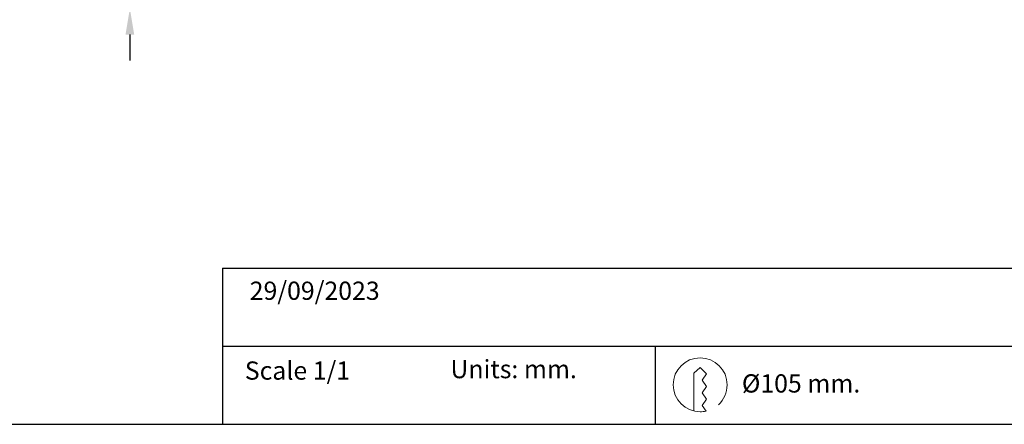
# Model space of a CAD drawing. Units: millimetres. Extents: x 0 to 439, y 0 to 399.
# Drawn here: x 103 to 292, y 0 to 78 of the extents above; entities that cross this region are included whole.
import ezdxf

# ---------------------------------------------------------------- set-up
doc = ezdxf.new("R2010")
doc.units = ezdxf.units.MM
doc.layers.add('CAJETIN', color=253, linetype='Continuous')
doc.layers.add('TEXTO', color=251, linetype='Continuous')
doc.layers.add('COTAS', color=251, linetype='Continuous', lineweight=9)
doc.styles.get("Standard").update_dxf_attribs({"font": 'arial.ttf'})
doc.dimstyles.new('ISO-25', dxfattribs={"dimtxt": 5, "dimasz": 5, "dimexe": 1.25, "dimexo": 0.625, "dimgap": 2, "dimtad": 1, "dimdec": 0, "dimtxsty": 'Standard', "dimcen": 2.5, "dimadec": 0, "dimazin": 0, "dimtfac": 1, "dimtdec": 0, "dimtmove": 0, "dimatfit": 3, "dimfxl": 1, "dimarcsym": 0})

# ---------------------------------------------------------------- blocks, each defined once
blk = doc.blocks.new('*D19')
at = {"layer": 'COTAS', "color": 0, "lineweight": -2}
for p, q in [((124.47, 86.63), (124.47, 98.94)), ((133.19, 81.63), (123.22, 81.63)), ((124.47, 79.83), (124.47, 81.63)), ((179.93, 79.83), (123.22, 79.83)), ((124.47, 74.83), (124.47, 69.83))]:
    blk.add_line(p, q, dxfattribs=at)
at = {"layer": 'COTAS', "color": 0}
for points in [[(123.63, 86.63), (125.3, 86.63), (124.47, 81.63)], [(125.3, 74.83), (123.63, 74.83), (124.47, 79.83)]]:
    blk.add_solid(points, dxfattribs=at)
at = {"layer": 'Defpoints', "color": 0}
for p in [(124.47, 81.63), (124.47, 81.63), (133.81, 81.63), (180.56, 79.83)]:
    blk.add_point(p, dxfattribs=at)
at = {"layer": 'COTAS', "color": 0, "insert": (119.96, 95.29), "char_height": 5, "attachment_point": 5, "rotation": 90}
blk.add_mtext('2', dxfattribs=at)

msp = doc.modelspace()

# ---------------------------------------------------------------- linework, layer by layer
at = {"layer": 'CAJETIN'}
for p, q in [((142.22, 30), (439.22, 30)), ((142.22, 30), (142.22, 0)), ((142.22, 15), (439.22, 15)), ((225.28, 15), (225.28, 0)), ((0, 0), (439.22, 0))]:
    msp.add_line(p, q, dxfattribs=at)
at = {"layer": 'TEXTO', "lineweight": 20}
msp.add_open_spline([(232.72, 2.56), (232.72, 2.56), (232.71, 9.82), (232.71, 9.82), (232.71, 9.82), (233.93, 10.94), (233.93, 10.94), (233.93, 10.94), (235.15, 9.72), (235.15, 9.72), (235.15, 9.72), (234.29, 8.5), (234.29, 8.5), (234.29, 8.5), (235.15, 7.28), (235.15, 7.28), (235.15, 7.28), (234.29, 6.06), (234.29, 6.06), (234.29, 6.06), (235.15, 4.84), (235.15, 4.84), (235.15, 4.84), (234.29, 3.63), (234.29, 3.63), (234.29, 3.63), (235.06, 2.53), (235.06, 2.53), (234.7, 2.45), (234.32, 2.41), (233.93, 2.41), (231.07, 2.41), (228.75, 4.72), (228.75, 7.58), (228.75, 10.44), (231.07, 12.77), (233.93, 12.77), (236.79, 12.77), (239.11, 10.44), (239.11, 7.58), (239.11, 6.08), (238.47, 4.72), (237.44, 3.77)], degree=3, knots=[0, 0, 0, 0, 1, 1, 1, 2, 2, 2, 3, 3, 3, 4, 4, 4, 5, 5, 5, 6, 6, 6, 7, 7, 7, 8, 8, 8, 9, 9, 9, 10, 10, 10, 11, 11, 11, 12, 12, 12, 13, 13, 13, 14, 14, 14, 14], dxfattribs=at)

# ---------------------------------------------------------------- texts
at = {"layer": 'TEXTO', "char_height": 3.5, "attachment_point": 1}
for s, insert, width in [('29/09/2023', (147.47, 27.4), 38.4342), ('Scale 1/1', (146.53, 12.07), 38.4342), ('Units: mm.', (186, 12.35), 39.5206), ('Ø105 mm.', (241.94, 9.6), 50.048)]:
    msp.add_mtext(s, dxfattribs=dict(at, insert=insert, width=width))

# ---------------------------------------------------------------- dimensions: what is measured, and where the dimension line sits
at = {"layer": 'COTAS'}
dim = msp.add_linear_dim(base=(124.47, 81.63), p1=(180.56, 79.83), p2=(133.81, 81.63), angle=90, dimstyle='ISO-25', dxfattribs=at)
dim.commit()
dim.dimension.update_dxf_attribs({"geometry": '*D19', "text_midpoint": (119.96, 95.29)})

doc.saveas('drawing.dxf')
